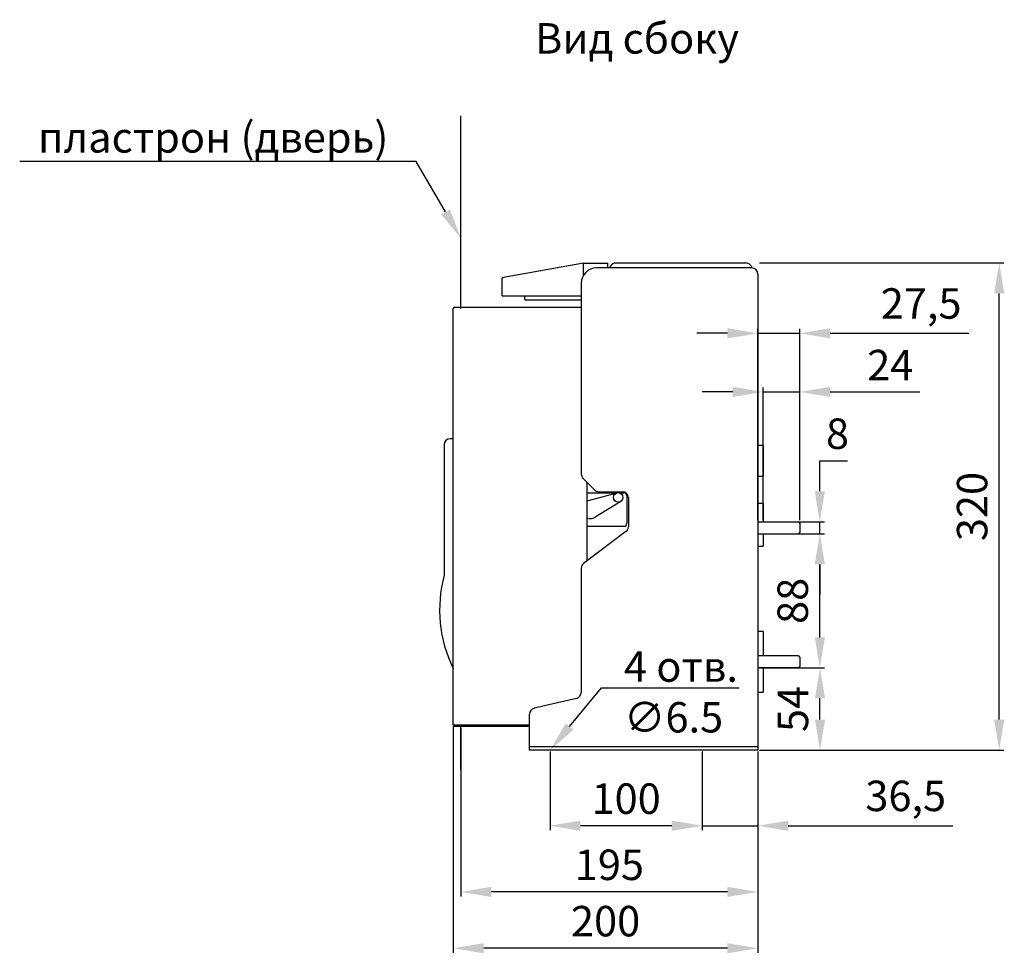
# Model space of a CAD drawing. Units: millimetres. Extents: x -998 to 878, y -350 to 480.
# Drawn here: x -998 to -351, y -133 to 480 of the extents above; entities that cross this region are included whole.
import ezdxf
from ezdxf import colors
from ezdxf.entities.mleader import LeaderData, LeaderLine
from ezdxf.math import Vec2, Vec3

# ---------------------------------------------------------------- set-up
doc = ezdxf.new("R2010")
doc.units = ezdxf.units.MM
doc.header["$LTSCALE"] = 0.5
doc.layers.add('IEK_Модель', color=7, linetype='Continuous', lineweight=30)
doc.layers.add('IEK_Размеры_ACB', color=30, linetype='Continuous')
doc.layers.add('IEK_Текст', color=7, linetype='Continuous')
doc.layers.get('0').off()
doc.styles.add('IEK_Текст', font='arial.ttf', dxfattribs={"height": 3})
doc.styles.get("Standard").update_dxf_attribs({"font": 'arial.ttf'})
doc.dimstyles.new('IEK_Размеры_ACB', dxfattribs={"dimtxt": 20, "dimasz": 20, "dimexe": 3, "dimexo": 1, "dimgap": 5, "dimtad": 1, "dimtoh": 1, "dimtxsty": 'Standard', "dimcen": 2.5, "dimadec": 0, "dimazin": 0, "dimtfac": 1, "dimtmove": 0, "dimatfit": 3, "dimfxl": 1, "dimarcsym": 0})

# ---------------------------------------------------------------- blocks, each defined once
blk = doc.blocks.new('*D7')
at = {"layer": 'IEK_Размеры_ACB', "color": 0, "lineweight": -2, "transparency": 16777216}
for p, q in [((-713.1, 16.1), (-713.1, -132.57)), ((-513.1, -0.4), (-513.1, -132.57)), ((-533.1, -129.57), (-693.1, -129.57))]:
    blk.add_line(p, q, dxfattribs=at)
at = {"layer": 'IEK_Размеры_ACB', "color": 0, "transparency": 16777216}
for points in [[(-693.1, -126.24), (-693.1, -132.9), (-713.1, -129.57)], [(-533.1, -126.24), (-533.1, -132.9), (-513.1, -129.57)]]:
    blk.add_solid(points, dxfattribs=at)
at = {"layer": 'IEK_Размеры_ACB', "color": 0, "transparency": 16777216, "insert": (-613.1, -114.36), "char_height": 20, "attachment_point": 5}
blk.add_mtext('200', dxfattribs=at)
blk = doc.blocks.new('*D8')
at = {"layer": 'IEK_Размеры_ACB', "color": 0, "lineweight": -2, "transparency": 16777216}
for p, q in [((-549.6, -0.4), (-549.6, -52.1)), ((-513.1, -0.4), (-513.1, -52.1)), ((-569.6, -49.1), (-589.6, -49.1)), ((-549.6, -49.1), (-513.1, -49.1)), ((-493.1, -49.1), (-384.97, -49.1))]:
    blk.add_line(p, q, dxfattribs=at)
at = {"layer": 'IEK_Размеры_ACB', "color": 0, "transparency": 16777216}
for points in [[(-569.6, -45.76), (-569.6, -52.43), (-549.6, -49.1)], [(-493.1, -45.76), (-493.1, -52.43), (-513.1, -49.1)]]:
    blk.add_solid(points, dxfattribs=at)
at = {"layer": 'IEK_Размеры_ACB', "color": 0, "transparency": 16777216, "insert": (-416.01, -32.08), "char_height": 20, "attachment_point": 5}
blk.add_mtext('36,5', dxfattribs=at)
blk = doc.blocks.new('*D9')
at = {"layer": 'IEK_Размеры_ACB', "color": 0, "lineweight": -2, "transparency": 16777216}
for p, q in [((-649.6, -0.4), (-649.6, -52.1)), ((-549.6, -0.4), (-549.6, -52.1)), ((-569.6, -49.1), (-629.6, -49.1))]:
    blk.add_line(p, q, dxfattribs=at)
at = {"layer": 'IEK_Размеры_ACB', "color": 0, "transparency": 16777216}
for points in [[(-629.6, -45.76), (-629.6, -52.43), (-649.6, -49.1)], [(-569.6, -45.76), (-569.6, -52.43), (-549.6, -49.1)]]:
    blk.add_solid(points, dxfattribs=at)
at = {"layer": 'IEK_Размеры_ACB', "color": 0, "transparency": 16777216, "insert": (-599.6, -33.89), "char_height": 20, "attachment_point": 5}
blk.add_mtext('100', dxfattribs=at)
blk = doc.blocks.new('*D10')
at = {"layer": 'IEK_Размеры_ACB', "color": 0, "lineweight": -2, "transparency": 16777216}
for p, q in [((-708.1, 15.1), (-708.1, -95.57)), ((-513.1, -0.4), (-513.1, -95.57)), ((-533.1, -92.57), (-688.1, -92.57))]:
    blk.add_line(p, q, dxfattribs=at)
at = {"layer": 'IEK_Размеры_ACB', "color": 0, "transparency": 16777216}
for points in [[(-688.1, -89.24), (-688.1, -95.91), (-708.1, -92.57)], [(-533.1, -89.24), (-533.1, -95.91), (-513.1, -92.57)]]:
    blk.add_solid(points, dxfattribs=at)
at = {"layer": 'IEK_Размеры_ACB', "color": 0, "transparency": 16777216, "insert": (-610.6, -77.36), "char_height": 20, "attachment_point": 5}
blk.add_mtext('195', dxfattribs=at)
blk = doc.blocks.new('*D12')
at = {"layer": 'IEK_Размеры_ACB', "color": 0, "lineweight": -2, "transparency": 16777216}
for p, q in [((-512.1, 54.6), (-469.3, 54.6)), ((-472.3, 20.6), (-472.3, 34.6)), ((-512.1, 0.6), (-469.3, 0.6))]:
    blk.add_line(p, q, dxfattribs=at)
at = {"layer": 'IEK_Размеры_ACB', "color": 0, "transparency": 16777216}
for points in [[(-475.63, 34.6), (-468.97, 34.6), (-472.3, 54.6)], [(-475.63, 20.6), (-468.97, 20.6), (-472.3, 0.6)]]:
    blk.add_solid(points, dxfattribs=at)
at = {"layer": 'IEK_Размеры_ACB', "color": 0, "transparency": 16777216, "insert": (-487.47, 27.6), "char_height": 20, "attachment_point": 5, "rotation": 90}
blk.add_mtext('54', dxfattribs=at)
blk = doc.blocks.new('*D13')
at = {"layer": 'IEK_Размеры_ACB', "color": 0, "lineweight": -2, "transparency": 16777216}
for p, q in [((-512.1, 142.6), (-469.39, 142.6)), ((-472.39, 74.6), (-472.39, 122.6)), ((-512.1, 54.6), (-469.39, 54.6))]:
    blk.add_line(p, q, dxfattribs=at)
at = {"layer": 'IEK_Размеры_ACB', "color": 0, "transparency": 16777216}
for points in [[(-475.73, 122.6), (-469.06, 122.6), (-472.39, 142.6)], [(-475.73, 74.6), (-469.06, 74.6), (-472.39, 54.6)]]:
    blk.add_solid(points, dxfattribs=at)
at = {"layer": 'IEK_Размеры_ACB', "color": 0, "transparency": 16777216, "insert": (-487.61, 98.6), "char_height": 20, "attachment_point": 5, "rotation": 90}
blk.add_mtext('88', dxfattribs=at)
blk = doc.blocks.new('*D14')
at = {"layer": 'IEK_Размеры_ACB', "color": 0, "lineweight": -2, "transparency": 16777216}
for p, q in [((-472.42, 170.6), (-472.42, 190.6)), ((-472.42, 190.6), (-454.24, 190.6)), ((-512.1, 150.6), (-469.42, 150.6)), ((-472.42, 142.6), (-472.42, 150.6)), ((-512.1, 142.6), (-469.42, 142.6)), ((-472.42, 122.6), (-472.42, 102.6))]:
    blk.add_line(p, q, dxfattribs=at)
at = {"layer": 'IEK_Размеры_ACB', "color": 0, "transparency": 16777216}
for points in [[(-475.75, 170.6), (-469.09, 170.6), (-472.42, 150.6)], [(-475.75, 122.6), (-469.09, 122.6), (-472.42, 142.6)]]:
    blk.add_solid(points, dxfattribs=at)
at = {"layer": 'IEK_Размеры_ACB', "color": 0, "transparency": 16777216, "insert": (-460.83, 205.81), "char_height": 20, "attachment_point": 5}
blk.add_mtext('8', dxfattribs=at)
blk = doc.blocks.new('*D15')
at = {"layer": 'IEK_Размеры_ACB', "color": 0, "lineweight": -2, "transparency": 16777216}
for p, q in [((-529.6, 235.88), (-549.6, 235.88)), ((-509.6, 151.6), (-509.6, 238.88)), ((-509.6, 235.88), (-485.6, 235.88)), ((-485.6, 151.6), (-485.6, 238.88)), ((-465.6, 235.88), (-406.69, 235.88))]:
    blk.add_line(p, q, dxfattribs=at)
at = {"layer": 'IEK_Размеры_ACB', "color": 0, "transparency": 16777216}
for points in [[(-529.6, 239.22), (-529.6, 232.55), (-509.6, 235.88)], [(-465.6, 239.22), (-465.6, 232.55), (-485.6, 235.88)]]:
    blk.add_solid(points, dxfattribs=at)
at = {"layer": 'IEK_Размеры_ACB', "color": 0, "transparency": 16777216, "insert": (-426.15, 250.92), "char_height": 20, "attachment_point": 5}
blk.add_mtext('24', dxfattribs=at)
blk = doc.blocks.new('*D16')
at = {"layer": 'IEK_Размеры_ACB', "color": 0, "lineweight": -2, "transparency": 16777216}
for p, q in [((-533.1, 274.36), (-553.1, 274.36)), ((-513.1, 151.6), (-513.1, 277.36)), ((-513.1, 274.36), (-485.6, 274.36)), ((-485.6, 151.6), (-485.6, 277.36)), ((-465.6, 274.36), (-374.66, 274.36))]:
    blk.add_line(p, q, dxfattribs=at)
at = {"layer": 'IEK_Размеры_ACB', "color": 0, "transparency": 16777216}
for points in [[(-533.1, 277.7), (-533.1, 271.03), (-513.1, 274.36)], [(-465.6, 277.7), (-465.6, 271.03), (-485.6, 274.36)]]:
    blk.add_solid(points, dxfattribs=at)
at = {"layer": 'IEK_Размеры_ACB', "color": 0, "transparency": 16777216, "insert": (-405.88, 291.38), "char_height": 20, "attachment_point": 5}
blk.add_mtext('27,5', dxfattribs=at)
blk = doc.blocks.new('*D17')
at = {"layer": 'IEK_Размеры_ACB', "color": 0, "lineweight": -2, "transparency": 16777216}
for p, q in [((-512.1, 320.6), (-351.6, 320.6)), ((-354.6, 20.6), (-354.6, 300.6)), ((-512.1, 0.6), (-351.6, 0.6))]:
    blk.add_line(p, q, dxfattribs=at)
at = {"layer": 'IEK_Размеры_ACB', "color": 0, "transparency": 16777216}
for points in [[(-357.93, 300.6), (-351.27, 300.6), (-354.6, 320.6)], [(-357.93, 20.6), (-351.27, 20.6), (-354.6, 0.6)]]:
    blk.add_solid(points, dxfattribs=at)
at = {"layer": 'IEK_Размеры_ACB', "color": 0, "transparency": 16777216, "insert": (-369.82, 160.6), "char_height": 20, "attachment_point": 5, "rotation": 90}
blk.add_mtext('320', dxfattribs=at)
blk = doc.blocks.new('MI-ACB-3FS_SIDE_HORIZONTAL')
at = {"layer": 'IEK_Модель'}
for p, q in [((-114.41, 197.72), (-167, 188.45)), ((-114.41, 190.04), (-114.41, 197.72)), ((-114.41, 197.72), (-98.5, 197.72)), ((-4, 194.62), (-106, 194.62)), ((-98.5, 194.62), (-98.5, 197.72)), ((-94, 197.92), (-8, 197.92)), ((-168, 176.22), (-168, 188.22)), ((-167, 188.22), (-168, 188.22)), ((-167, 188.45), (-167, 188.22)), ((0, 190.62), (0, 83.5)), ((-116, 184.62), (-116, 59.28)), ((-168, 176.22), (-116, 176.22)), ((-153, 173.72), (-153, 176.22)), ((-199, 168.92), (-116, 168.92)), ((-153, 173.72), (-116, 173.72)), ((-200, -105.58), (-200, 167.92)), ((-206, 78.42), (-206, -7.28)), ((-200, 82.42), (-202, 82.42)), ((0, 83.5), (0, -83.5)), ((3.5, 77.92), (0, 77.92)), ((3.5, 77.92), (3.5, 57.92)), ((-114.83, 56.45), (-107.17, 48.79)), ((-112, 2.37), (-112, 53.62)), ((0, 57.92), (3.5, 57.92)), ((-112, 46.92), (-92.45, 46.92)), ((-112, 41.6), (-92.45, 46.92)), ((-104.34, 47.62), (-89, 47.62)), ((-90.89, 46.92), (-88, 46.92)), ((-90.03, 41.29), (-106.83, 30.83)), ((-86, 44.92), (-86, 26.92)), ((-85, 43.62), (-85, 24.62)), ((3.5, 39.92), (0, 39.92)), ((3.5, 39.92), (3.5, 27.92)), ((0, 27.92), (26.5, 27.92)), ((27.5, 26.92), (27.5, 20.92)), ((-86.6, 21.42), (-114.4, 0.57)), ((-112, 24.92), (-88, 24.92)), ((0, 19.92), (26.5, 19.92)), ((3.5, 19.92), (3.5, 11.92)), ((0, 11.92), (3.5, 11.92)), ((-116, -2.63), (-116, -84.21)), ((3.5, -44.08), (0, -44.08)), ((3.5, -44.08), (3.5, -60.08)), ((26.5, -60.08), (0, -60.08)), ((27.5, -61.08), (27.5, -67.08)), ((26.5, -68.08), (0, -68.08)), ((3.5, -68.08), (3.5, -84.08)), ((0, -83.5), (0, -122.08)), ((-119.08, -88.1), (-146.92, -94.65)), ((0, -84.08), (3.5, -84.08)), ((-150, -122.08), (-150, -98.55)), ((-200, -105.58), (-150, -105.58)), ((-199, -106.58), (-199, -105.58)), ((-150, -106.58), (-199, -106.58)), ((0, -119.88), (-150, -119.88)), ((0, -122.08), (-150, -122.08))]:
    blk.add_line(p, q, dxfattribs=at)
blk.add_circle((-91.67, 43.92), 3.1, dxfattribs=at)
for centre, radius, start, end in [((-106, 184.62), 10, 90, 180), ((-92.73, 193.26), 4.83, 105.19921, 163.67408), ((-8.23, 193.26), 4.66, 16.82981, 92.88879), ((-4, 190.62), 4, 0, 90), ((-199, 167.92), 1, 90, 180), ((-202, 78.42), 4, 90, 180), ((-112, 59.28), 4, 180, 225), ((-104.34, 51.62), 4, 225, 270), ((-89, 43.62), 4, 0, 90), ((-88, 44.92), 2, 0, 90), ((-110, 35.92), 6, 105.2409, 109.47248), ((-110, 35.92), 6, 250.52809, 301.91546), ((-88, 26.92), 2, 270, 0), ((26.5, 26.92), 1, 0, 90), ((-89, 24.62), 4, 306.8699, 0), ((26.5, 20.92), 1, 270, 0), ((-112, -2.63), 4, 126.8699, 180), ((-121.98, -29.93), 87.02, 164.9113, 206.28894), ((26.5, -61.08), 1, 0, 90), ((26.5, -67.08), 1, 270, 0), ((-120, -84.21), 4, 283.24052, 0), ((-146, -98.55), 4, 103.24052, 180), ((-199, -105.58), 1, 180, 270)]:
    blk.add_arc(centre, radius, start, end, dxfattribs=at)

msp = doc.modelspace()

# ---------------------------------------------------------------- linework, layer by layer
at = {"layer": 'IEK_Модель', "color": 252, "true_color": 0x939598}
for p, q in [((-708.101, 290.597), (-708.101, 417.303)), ((-708.101, -12.293), (-708.101, 16.097))]:
    msp.add_line(p, q, dxfattribs=at)

# ---------------------------------------------------------------- block references
msp.add_blockref('MI-ACB-3FS_SIDE_HORIZONTAL', (-513.101, 122.675))

# ---------------------------------------------------------------- texts
at = {"layer": 'IEK_Текст', "insert": (-592.462, 465.537), "char_height": 20, "width": 641.90382, "attachment_point": 5, "style": 'IEK_Текст'}
msp.add_mtext('Вид сбоку', dxfattribs=at)

# ---------------------------------------------------------------- dimensions: what is measured, and where the dimension line sits
at = {"layer": 'IEK_Размеры_ACB'}
for base, p1, p2, picture, middle in [((-354.601, 320.597), (-513.101, 0.597), (-513.101, 320.597), '*D17', (-369.819, 160.597)), ((-472.394, 142.597), (-513.101, 54.597), (-513.101, 142.597), '*D13', (-487.605, 98.597)), ((-472.3, 54.597), (-513.101, 0.597), (-513.101, 54.597), '*D12', (-487.47, 27.597))]:
    dim = msp.add_linear_dim(base=base, p1=p1, p2=p2, angle=90, dimstyle='IEK_Размеры_ACB', dxfattribs=at)
    dim.commit()
    dim.dimension.update_dxf_attribs({"geometry": picture, "text_midpoint": middle})
for base, p1, p2, picture, middle in [((-485.601, 274.363), (-513.101, 150.597), (-485.601, 150.597), '*D16', (-405.884, 274.363)), ((-485.601, 235.882), (-509.601, 150.597), (-485.601, 150.597), '*D15', (-426.147, 235.882)), ((-713.101, -129.569), (-513.101, 0.597), (-713.101, 17.097), '*D7', (-613.101, -129.569)), ((-708.101, -92.574), (-513.101, 0.597), (-708.101, 16.097), '*D10', (-610.601, -92.574)), ((-549.601, -49.097), (-513.101, 0.597), (-549.601, 0.597), '*D8', (-416.014, -49.097))]:
    dim = msp.add_linear_dim(base=base, p1=p1, p2=p2, dimstyle='IEK_Размеры_ACB', dxfattribs=at)
    dim.commit()
    dim.dimension.update_dxf_attribs({"geometry": picture, "text_midpoint": middle, "dimtype": 160})
dim = msp.add_linear_dim(base=(-472.421, 142.597), p1=(-513.101, 150.597), p2=(-513.101, 142.597), angle=90, dimstyle='IEK_Размеры_ACB', dxfattribs=at)
dim.commit()
dim.dimension.update_dxf_attribs({"geometry": '*D14', "text_midpoint": (-460.831, 190.597), "dimtype": 160})
dim = msp.add_aligned_dim(p1=(-549.601, 0.597), p2=(-649.601, 0.597), distance=49.694, dimstyle='IEK_Размеры_ACB', dxfattribs=at)
dim.commit()
dim.dimension.update_dxf_attribs({"geometry": '*D9', "text_midpoint": (-599.601, -33.886)})

# ---------------------------------------------------------------- leaders
ml = msp.add_multileader_mtext('Standard', dxfattribs=at)
ml.set_content('4 отв.\\P∅6.5', color=256)
ml.set_leader_properties()
ml.build(insert=Vec2(0, 0))
ml.multileader.update_dxf_attribs({"text_left_attachment_type": 6, "text_right_attachment_type": 6, "dogleg_length": 1, "arrow_head_size": 20})
ctx = ml.context
ctx.base_point, ctx.char_height, ctx.arrow_head_size, ctx.landing_gap_size, ctx.plane_origin = Vec3(-602.045, 41.483), 20, 20, 1, Vec3(-548.351, 0.597)
ctx.left_attachment, ctx.right_attachment = 6, 6
notes = []
notes.append((ctx, [(0, (1, 1, 0), (-615.875, 41.483), (1, 0), 13.83, [(0, [(-649.446, 0.597)], 0, [])])]))
ctx.mtext.insert, ctx.mtext.width, ctx.mtext.flow_direction = Vec3(-601.045, 65.483), 86.80743, 5
at = {"layer": 'IEK_Текст'}
ml = msp.add_multileader_mtext('Standard', dxfattribs=at)
ml.set_content('пластрон (дверь)', color=256)
ml.set_leader_properties()
ml.build(insert=Vec2(0, 0))
ml.multileader.update_dxf_attribs({"text_left_attachment_type": 6, "text_right_attachment_type": 6, "dogleg_length": 1, "arrow_head_size": 20})
ctx = ml.context
ctx.base_point, ctx.char_height, ctx.arrow_head_size, ctx.landing_gap_size, ctx.plane_origin = Vec3(-986.893, 387.187), 20, 20, 1, Vec3(-861.739, 374.25)
ctx.left_attachment, ctx.right_attachment = 6, 6
notes.append((ctx, [(1, (1, 1, 0), (-737.412, 387.187), (-1, 0), 26.95, [(0, [(-708.101, 336.794)], 0, [])])]))
ctx.mtext.insert, ctx.mtext.flow_direction = Vec3(-985.893, 413.067), 5
for ctx, leaders in notes:
    for number, flags, end, landing, length, lines in leaders:
        leader = LeaderData()
        leader.index, (leader.has_last_leader_line, leader.has_dogleg_vector, leader.attachment_direction) = number, flags
        leader.last_leader_point, leader.dogleg_vector, leader.dogleg_length = Vec3(end), Vec3(landing), length
        for number, points, colour, breaks in lines:
            line = LeaderLine()
            line.index, line.vertices, line.color, line.breaks = number, Vec3.list(points), colors.encode_raw_color(colour), breaks
            leader.lines.append(line)
        ctx.leaders.append(leader)

doc.saveas('drawing.dxf')
